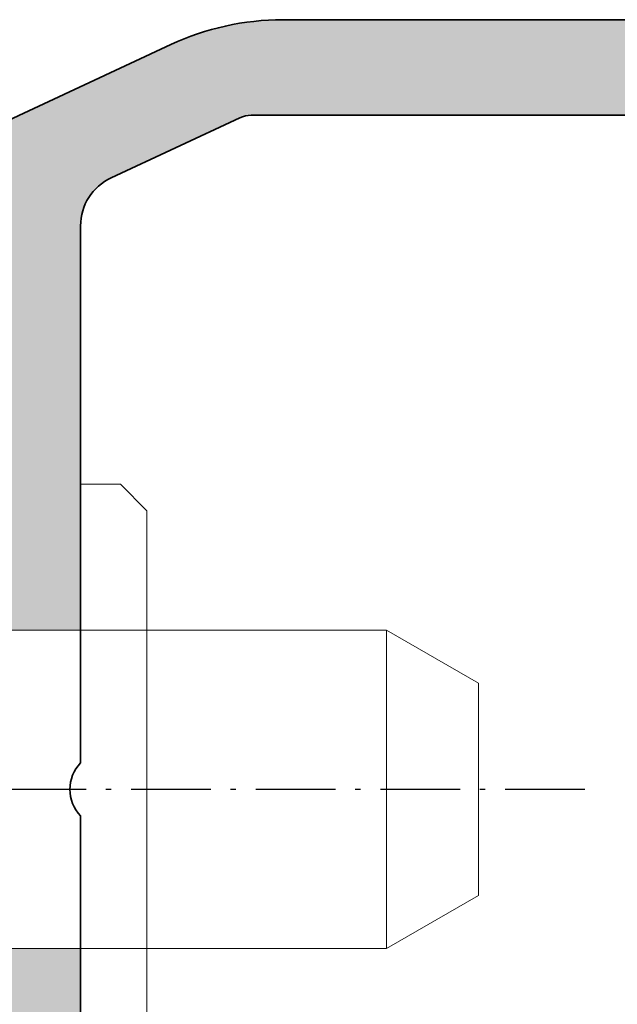
# Model space of a CAD drawing. Units: millimetres. Extents: x 25695 to 34618, y 15065 to 17276.
# Drawn here: x 28501 to 28512, y 15658 to 15676 of the extents above; entities that cross this region are included whole.
import ezdxf

# ---------------------------------------------------------------- set-up
doc = ezdxf.new("R2010")
doc.units = ezdxf.units.MM
doc.linetypes.add('ACAD_ISO10W100', pattern=[18, 12, -3, 0, -3])
for name, color, linetype, lineweight in [('S03_AL_Kontur', 255, 'Continuous', 35), ('S04_AL_Schraffur', 253, 'Continuous', 25), ('S13_Accessori contorno', 32, 'Continuous', 20), ('S18_Mittellinie', 10, 'ACAD_ISO10W100', 25)]:
    doc.layers.add(name, color=color, linetype=linetype, lineweight=lineweight)

# ---------------------------------------------------------------- blocks, each defined once
blk = doc.blocks.new('138630')
at = {"layer": 'S04_AL_Schraffur'}
h = blk.add_hatch(color=256, dxfattribs=at)
h.dxf.hatch_style = 1
edge = h.paths.add_edge_path()
edge.add_line((-5.499999936979293, -15.89804890744563), (-7.499999936982931, -15.89804890744927))
edge.add_line((-7.499999936982931, -15.89804890744927), (-7.499999936982931, -19.28383534507884))
edge.add_arc((-8.499999936982931, -19.2838353450752), 1, -44.99999999964422, 0, ccw=False)
edge.add_line((-7.792893155794445, -19.99094212626005), (-14.35355332757536, -26.55160229806279))
edge.add_arc((-14.70710671816414, -26.19804890747037), 0.4999999999962257, 269.9999999995831, 314.9999999997052, ccw=False)
edge.add_line((-14.70710671816778, -26.69804890746673), (-21.99999993698293, -26.69804890746673))
edge.add_arc((-21.99999993698657, -27.19804890746309), 0.499999999996362, 89.99999999958312, 180.0000000008338)
edge.add_line((-22.49999993698293, -27.19804890747037), (-22.49999993697929, -28.39804890746746))
edge.add_arc((-22.19999993697638, -28.39804890746746), 0.3000000000029104, 180, 269.9999999993052)
edge.add_line((-22.19999993698002, -28.69804890747037), (-19.99999993698293, -28.69804890747037))
edge.add_line((-19.99999993698293, -28.69804890747037), (-19.99999993698293, -28.49804890746964))
edge.add_line((-19.99999993698293, -28.49804890746964), (-10.74999987393312, -28.49804890746964))
edge.add_arc((-10.74999987394403, -28.99804890748055), 0.5000000000109139, 1.2506120583566371e-09, 89.99999999874939, ccw=False)
edge.add_line((-10.24999987393312, -28.99804890746964), (-10.24999987393676, -37.74804890746964))
edge.add_arc((-9.49999987393312, -37.74804890746236), 0.750000000003638, 180, 269.9999999991662)
edge.add_line((-9.499999873936758, -38.498048907466), (-6.999999873936758, -38.49804890746964))
edge.add_arc((-6.999999873936758, -37.748048907466), 0.750000000003638, 270, 359.9999999997221)
edge.add_line((-6.24999987393312, -37.74804890746964), (-6.24999987393312, -36.79804890747255))
edge.add_arc((-6.549999873936031, -36.79804890747255), 0.3000000000029104, 0, 90)
edge.add_line((-6.549999873936031, -36.49804890746964), (-7.749999873936758, -36.49804890746964))
edge.add_arc((-7.749999873936758, -35.998048907466), 0.500000000003638, 180.0000000004168, 270, ccw=False)
edge.add_line((-8.249999873940396, -35.99804890746964), (-8.249999873936758, -23.69068953152964))
edge.add_arc((-7.249999873936758, -23.69068953152964), 1, 134.9999999998526, 180, ccw=False)
edge.add_line((-7.957106655121606, -22.98358275034116), (-5.792893155794445, -20.81936925100672))
edge.add_arc((-6.499999937001121, -20.1122624698146), 1.000000000018176, 315.0000000005895, 359.9999999995831)
edge.add_line((-5.499999936982931, -20.11226246982187), (-5.499999936979293, -15.89804890744563))
edge = h.paths.add_edge_path()
edge.add_line((7.500002249162208, -15.89804890744927), (5.500002249169484, -15.89804890744927))
edge.add_line((5.500002249169484, -15.89804890744927), (5.500002249169484, -20.11226246982187))
edge.add_arc((6.500002249187673, -20.1122624698146), 1.00000000001819, 180, 224.9999999989936)
edge.add_line((5.792895467980998, -20.81936925100672), (7.957108967308159, -22.98358275034479))
edge.add_arc((7.250002186159691, -23.69068953151145), 0.9999999999590098, -8.33779267850332e-10, 45.00000000073692, ccw=False)
edge.add_line((8.250002186119673, -23.690689531526), (8.25000218612331, -35.99804890747328))
edge.add_arc((7.750002186134225, -35.99804890748419), 0.4999999999890861, -90.00000000291823, 0, ccw=False)
edge.add_line((7.750002186119673, -36.49804890747328), (6.550002186122583, -36.49804890746964))
edge.add_arc((6.550002186122583, -36.79804890747255), 0.3000000000029104, 90, 179.9999999993052)
edge.add_line((6.250002186119673, -36.79804890746891), (6.250002186119673, -37.74804890746964))
edge.add_arc((7.000002186116035, -37.748048907466), 0.749999999996362, 180, 270)
edge.add_line((7.000002186119673, -38.49804890746236), (9.50000218612331, -38.49804890746964))
edge.add_arc((9.500002186112397, -37.74804890745872), 0.7500000000109139, 270.0000000008338, 359.9999999991662)
edge.add_line((10.25000218612331, -37.74804890746964), (10.25000218611967, -28.99804890746964))
edge.add_arc((10.75000218612331, -28.99804890747691), 0.500000000003638, 90.00000000125073, 180, ccw=False)
edge.add_line((10.75000218611967, -28.49804890747328), (20.00000224916585, -28.49804890746964))
edge.add_line((20.00000224916585, -28.49804890746964), (20.00000224916585, -28.69804890747037))
edge.add_line((20.00000224916585, -28.69804890747037), (22.20000224916657, -28.69804890746673))
edge.add_arc((22.2000022491593, -28.39804890746382), 0.3000000000029104, 270.0000000013895, 359.9999999993051)
edge.add_line((22.50000224916221, -28.39804890746746), (22.50000224916585, -27.198048907474))
edge.add_arc((22.00000224915493, -27.19804890748492), 0.5000000000109139, 0, 89.99999999749872)
edge.add_line((22.00000224916585, -26.698048907474), (14.70710903035433, -26.69804890747037))
edge.add_arc((14.70710903036161, -26.19804890744854), 0.5000000000218279, 225.0000000008843, 269.9999999991662, ccw=False)
edge.add_line((14.35355563975827, -26.55160229806279), (7.792895467980998, -19.99094212626369))
edge.add_arc((8.500002249205863, -19.28383534504974), 1.000000000046473, 180.0000000016676, 224.9999999995578, ccw=False)
edge.add_line((7.50000224915857, -19.28383534507884), (7.500002249162208, -15.89804890744927))
edge = h.paths.add_edge_path()
edge.add_line((5.500002249162208, -9.898048907452903), (7.500002249165846, -9.898048907452903))
edge.add_line((7.500002249165846, -9.898048907452903), (7.500002249165846, -2.282336273921828))
edge.add_arc((8.50000224919495, -2.282336273940018), 1.000000000029104, 115.0000000019727, 180, ccw=False)
edge.add_line((8.07738398742731, -1.376028486884024), (10.50310754819657, -0.2448950139296358))
edge.add_arc((10.71441667908221, -0.6980489074776415), 0.5000000000333611, 90.00000000166762, 115.00000000015041, ccw=False)
edge.add_line((10.71441667906765, -0.1980489074448997), (21.40000115609291, -0.1980489074485376))
edge.add_arc((21.400001156082, -1.198048907459452), 1.000000000010914, 6.252776074688882e-10, 89.99999999937472, ccw=False)
edge.add_line((22.40000115609291, -1.198048907448538), (22.40000115609291, -6.49804890744781))
edge.add_arc((22.90000115609655, -6.498048907440534), 0.500000000003638, 180, 269.9999999987493)
edge.add_line((22.90000115609291, -6.998048907444172), (26.00000115609146, -6.99804890744781))
edge.add_arc((26.00000115609146, -6.498048907444172), 0.500000000003638, 270, 359.9999999995831)
edge.add_line((26.5000011560951, -6.49804890744781), (26.50000115609146, -4.99804890744781))
edge.add_arc((26.00000115608782, -4.998048907455086), 0.500000000003638, 0, 89.99999999874936)
edge.add_line((26.00000115609146, -4.498048907451448), (25.30000115609437, -4.49804890744781))
edge.add_line((25.30000115609437, -4.49804890744781), (25.30000115609437, -5.698048907448538))
edge.add_line((25.30000115609437, -5.698048907448538), (24.00000115609146, -5.698048907448538))
edge.add_line((24.00000115609146, -5.698048907448538), (24.00000115609146, -0.09804890744999284))
edge.add_line((24.00000115609146, -0.09804890744999284), (25.30000115609437, -0.09804890744999284))
edge.add_line((25.30000115609437, -0.09804890744999284), (25.30000115609437, -1.298048907447082))
edge.add_line((25.30000115609437, -1.298048907447082), (26.00000115609146, -1.298048907447082))
edge.add_arc((26.00000115608782, -0.7980489074434445), 0.500000000003638, 270.0000000004169, 359.9999999995831)
edge.add_line((26.50000115609146, -0.7980489074470825), (26.50000115609146, 1.101951092550735))
edge.add_arc((26.00000115608782, 1.101951092550735), 0.500000000003638, 0, 89.99999999958312)
edge.add_line((26.00000115609146, 1.601951092554373), (11.31299226820556, 1.601951092554373))
edge.add_arc((11.31299226822375, -3.398048907511111), 5.000000000065484, 90.00000000020843, 114.99999999988)
edge.add_line((9.199900959501974, 1.133490027736116), (1.056546810443251, -2.663818375036499))
edge.add_arc((1.156087819254026e-06, -0.3980489073946956), 2.500000000047033, 245.0000000005959, 294.9999999995905, ccw=False)
edge.add_line((-1.056544498260337, -2.663818375040137), (-9.199898647315422, 1.133490027736116))
edge.add_arc((-11.31298995604448, -3.398048907543853), 5.000000000098457, 65.00000000020297, 89.99999999974987)
edge.add_line((-11.31298995602265, 1.601951092554373), (-25.99999884390854, 1.601951092554373))
edge.add_arc((-25.9999988439049, 1.101951092550735), 0.500000000003638, 90.00000000041689, 179.9999999995831)
edge.add_line((-26.49999884390854, 1.101951092554373), (-26.4999988439049, -0.7980489074470825))
edge.add_arc((-25.99999884390127, -0.7980489074470825), 0.500000000003638, 180, 269.9999999995831)
edge.add_line((-25.9999988439049, -1.29804890745072), (-25.29999884391145, -1.298048907447082))
edge.add_line((-25.29999884391145, -1.298048907447082), (-25.29999884391145, -0.09804890744999284))
edge.add_line((-25.29999884391145, -0.09804890744999284), (-23.99999884390854, -0.09804890744999284))
edge.add_line((-23.99999884390854, -0.09804890744999284), (-23.99999884390854, -5.698048907448538))
edge.add_line((-23.99999884390854, -5.698048907448538), (-25.29999884391145, -5.698048907448538))
edge.add_line((-25.29999884391145, -5.698048907448538), (-25.29999884391145, -4.49804890744781))
edge.add_line((-25.29999884391145, -4.49804890744781), (-25.99999884390854, -4.49804890744781))
edge.add_arc((-25.99999884390854, -4.998048907451448), 0.500000000003638, 90, 179.9999999995831)
edge.add_line((-26.49999884391218, -4.99804890744781), (-26.49999884390854, -6.49804890744781))
edge.add_arc((-25.9999988439049, -6.498048907440534), 0.500000000003638, 180, 269.9999999987493)
edge.add_line((-25.99999884390854, -6.998048907444172), (-22.89999884391, -6.99804890744781))
edge.add_arc((-22.89999884391, -6.498048907444172), 0.500000000003638, 270, 359.9999999995831)
edge.add_line((-22.39999884390636, -6.49804890744781), (-22.39999884391, -1.198048907459452))
edge.add_arc((-21.39999884389181, -1.198048907470366), 1.00000000001819, 90.00000000166762, 180, ccw=False)
edge.add_line((-21.39999884391, -0.1980489074521756), (-10.71441436688474, -0.1980489074485376))
edge.add_arc((-10.71441436689202, -0.6980489074485376), 0.5, 64.99999999901962, 89.99999999916622, ccw=False)
edge.add_line((-10.50310523601365, -0.2448950139332737), (-8.077381675240758, -1.376028486887662))
edge.add_arc((-8.499999936979293, -2.282336273925466), 1.000000000000131, 2.0838797354372218e-10, 65.00000000014029, ccw=False)
edge.add_line((-7.499999936979293, -2.282336273921828), (-7.499999936979293, -9.898048907445627))
edge.add_line((-7.499999936979293, -9.898048907445627), (-5.499999936975655, -9.898048907445627))
edge.add_line((-5.499999936975655, -9.898048907445627), (-5.499999936979293, -3.362724117981998))
edge.add_arc((-4.999999936986569, -3.362724117974722), 0.499999999992724, 64.99999999821131, 180, ccw=False)
edge.add_line((-4.788690806111845, -2.909570224466734), (-1.81725736939552, -4.29517239170309))
edge.add_arc((1.15609509521164e-06, -0.3980489074529032), 4.299999999995657, 244.9999999998906, 295.0000000000011)
edge.add_line((1.817259681578435, -4.295172391706728), (4.788693118294759, -2.909570224463096))
edge.add_arc((5.000002249165846, -3.36272411797836), 0.4999999999975371, -8.33779267850332e-10, 115.0000000002247, ccw=False)
edge.add_line((5.500002249162208, -3.362724117985636), (5.500002249162208, -9.898048907452903))
at = {"layer": 'S03_AL_Kontur'}
for points in [[(26.00000115609146, 1.601951092554373), (11.31299226820556, 1.601951092554373, 0.109517811683262), (9.199900959501974, 1.133490027736116), (1.056546810443251, -2.663818375040137, -0.2216946626429792), (-1.056544498260337, -2.663818375040137), (-9.19989864731906, 1.133490027736116, 0.1095178116832609), (-11.31298995602265, 1.601951092554373), (-25.99999884390854, 1.601951092554373, 0.4142135623730951)], [(7.500002249165846, -19.28383534507884), (7.500002249165846, -13.39804890744563, -0.3999999999997615), (7.500002249165846, -12.39804890744563), (7.500002249165846, -2.282336273921828, -0.291473419586069), (8.077383987423673, -1.376028486884024), (10.50310754820021, -0.2448950139296358, -0.1095178116832529), (10.71441667906765, -0.1980489074485376), (21.40000115609291, -0.1980489074485376, -0.4142135623730933)]]:
    blk.add_lwpolyline(points, format="xyb", dxfattribs=at)
blk = doc.blocks.new('240366')
at = {"layer": 'S13_Accessori contorno'}
for p, q in [((38.58551023496693, 36.1666673690288), (-14.48628653474589, 36.1666673690288)), ((42.04961185011052, 34.16666736902698), (38.58551023496693, 36.1666673690288)), ((38.58551023496693, 36.1666673690288), (38.58551023496693, 24.1666673690288)), ((42.04961185011052, 26.16666736903062), (42.04961185011052, 34.16666736902698)), ((42.04961185011052, 26.16666736903062), (38.58551023496693, 24.1666673690288)), ((-14.48628653474589, 24.1666673690288), (38.58551023496693, 24.1666673690288))]:
    blk.add_line(p, q, dxfattribs=at)
blk.add_lwpolyline([(27.04961403623747, 18.6666673690288), (28.54961403623747, 18.6666673690288), (29.54961403623747, 19.66666736902698), (29.54961403623747, 40.66666736903062), (28.54961403623747, 41.6666673690288), (27.04961403623747, 41.6666673690288)], dxfattribs=at)
at = {"layer": 'S18_Mittellinie', "ltscale": 0.25}
blk.add_line((46.05494023821666, 30.1666673690288), (-21.95571653799561, 30.1666673690288), dxfattribs=at)

msp = doc.modelspace()

# ---------------------------------------------------------------- block references
msp.add_blockref('138630', (28494.65369731707, 15674.50535326168))
at = {"layer": 'S04_AL_Schraffur', "xscale": 0.5, "yscale": 0.5, "zscale": 0.5}
msp.add_blockref('240366', (28488.62889254811, 15646.52397066972), dxfattribs=at)

doc.saveas('drawing.dxf')
